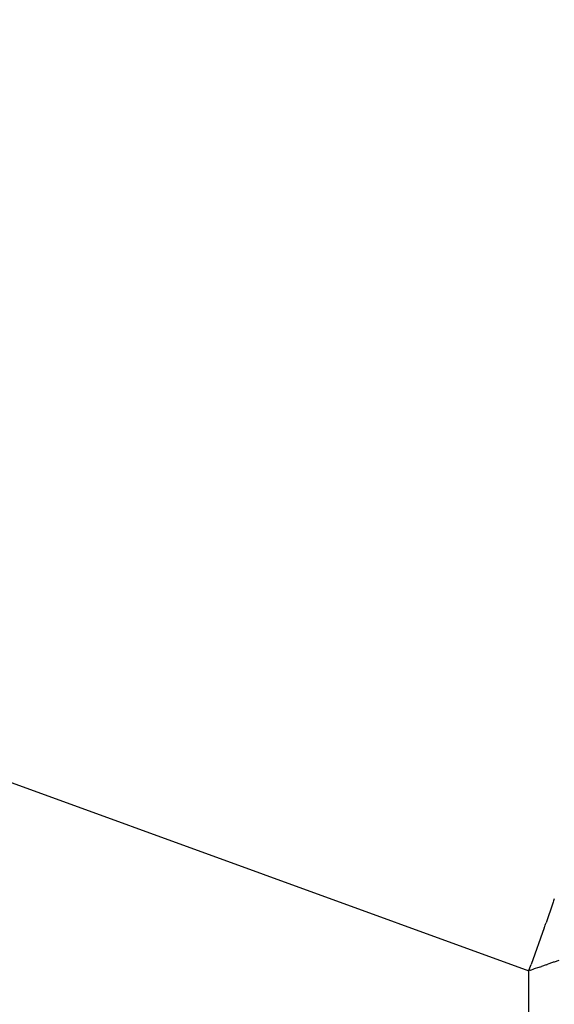
# Model space of a CAD drawing. Units: millimetres. Extents: x -1259 to -1123, y 150 to 269.
# Drawn here: x -1166 to -1166, y 246 to 246 of the extents above; entities that cross this region are included whole.
import ezdxf

# ---------------------------------------------------------------- set-up
doc = ezdxf.new("R2010")
doc.units = ezdxf.units.MM
doc.layers.add('GAIKEI', color=7, linetype='Continuous')
doc.layers.add('SUNPOU', color=3, linetype='Continuous')
doc.styles.get("Standard").update_dxf_attribs({"font": 'monotxt.shx', "bigfont": 'bigfont.shx'})
doc.dimstyles.get("Standard").update_dxf_attribs({"dimscale": 0, "dimtxt": 2.5, "dimasz": 2.5, "dimexe": 1.25, "dimexo": 2, "dimtad": 1, "dimdec": 8, "dimtxsty": 'Standard', "dimblk": 'OPEN30', "dimcen": 2.5, "dimadec": 8, "dimazin": 2, "dimtfac": 1, "dimtdec": 8, "dimtmove": 0, "dimatfit": 3, "dimldrblk": 'OPEN30', "dimfxl": 1, "dimfrac": 2, "dimarcsym": 0})

# ---------------------------------------------------------------- blocks, each defined once
blk = doc.blocks.new('_Open30')
at = {"color": 0, "linetype": 'ByBlock', "lineweight": -2}
for p, q in [((-1, 0.26794919), (0, 0)), ((0, 0), (-1, -0.26794919)), ((0, 0), (-1, 0))]:
    blk.add_line(p, q, dxfattribs=at)
blk = doc.blocks.new('*D3')
at = {"layer": 'Defpoints', "color": 0}
for p in [(-1164.713257516158, 253.1212418931238), (-1168.046457299827, 247.9979924550173), (-1164.713257516158, 245.2170181524637)]:
    blk.add_point(p, dxfattribs=at)
at = {"layer": 'SUNPOU', "color": 0, "lineweight": -2}
for p, q in [((-1168.046457299827, 249.9979924550173), (-1168.046457299827, 254.3712418931238)), ((-1164.713257516158, 247.2170181524637), (-1164.713257516158, 254.3712418931238)), ((-1170.546457299827, 253.1212418931238), (-1173.046457299827, 253.1212418931238)), ((-1168.046457299827, 253.1212418931238), (-1164.713257516158, 253.1212418931238)), ((-1162.213257516158, 253.1212418931238), (-1154.296590849491, 253.1212418931238))]:
    blk.add_line(p, q, dxfattribs=at)
at = {"layer": 'SUNPOU', "color": 0, "lineweight": -2, "xscale": 2.5, "yscale": 2.5, "zscale": 2.5}
blk.add_blockref('_Open30', (-1168.046457299827, 253.1212418931238), dxfattribs=at)
at = {"layer": 'SUNPOU', "color": 0, "lineweight": -2, "xscale": 2.5, "yscale": 2.5, "zscale": 2.5, "rotation": 180}
blk.add_blockref('_Open30', (-1164.713257516158, 253.1212418931238), dxfattribs=at)
at = {"layer": 'SUNPOU', "color": 0, "insert": (-1157.004924182825, 254.9962418931238), "char_height": 2.5, "attachment_point": 5}
blk.add_mtext('84', dxfattribs=at)

msp = doc.modelspace()

# ---------------------------------------------------------------- linework, layer by layer
at = {"layer": 'GAIKEI', "color": 1, "linetype": 'Continuous'}
for p, q in [((-1166.460687722292, 246.0458456465653), (-1165.601675882978, 245.7331629283291)), ((-1165.597630040157, 245.7445448845412), (-1165.598755808393, 245.7412699223981)), ((-1165.599066355758, 245.7404066159557), (-1165.601282720348, 245.7342542935614)), ((-1165.598713468372, 245.7341985035405), (-1165.599543033993, 245.7339156970791)), ((-1165.597661913047, 245.7345763763417), (-1165.598438900297, 245.7342921127137)), ((-1165.596610023882, 245.7349351843404), (-1165.597409963265, 245.7346685378794)), ((-1165.601675882978, 245.1729836338868), (-1165.601675882978, 245.7331629283291)), ((-1165.6008737677, 245.7334613898277), (-1165.601394700694, 245.7332675542952)), ((-1165.599809245946, 245.7338269588294), (-1165.60059694513, 245.7335643924348))]:
    msp.add_line(p, q, dxfattribs=at)
for centre, radius, start, end in [((-1165.520160685397, 245.7182787975813), 0.0818010284227979, 160.6984465077692, 161.2707038607034), ((-1165.657720653839, 245.76199316464), 0.0625004461375439, 339.7948646525113, 340.6359339863446), ((-1174.843766412905, 249.0632281913141), 9.82372495640616, 340.1851400045763, 340.1919057132038), ((-1165.602797436897, 245.7466267997147), 0.0130821001641946, 288.1906496962002, 289.4611708728269), ((-1165.59435569742, 245.7259283642994), 0.0092584649947917, 109.2620389496726, 110.9223213228792), ((-1165.601535291076, 245.7332152392696), 0.0001500083910907, 20.41071524530418, 200.4090504296894), ((-1165.597747393125, 245.7254826509034), 0.0085693927911027, 109.422208545645, 111.3971425596347), ((-1165.61272081351, 245.7730049376116), 0.0412507284594466, 288.2402487338216, 288.6300099313688)]:
    msp.add_arc(centre, radius, start, end, dxfattribs=at)

# ---------------------------------------------------------------- dimensions: what is measured, and where the dimension line sits
at = {"layer": 'SUNPOU'}
dim = msp.add_linear_dim(base=(-1164.713257516158, 253.1212418931238), p1=(-1168.046457299827, 247.9979924550173), p2=(-1164.713257516158, 245.2170181524637), text='84', dimstyle='Standard', override={"dimscale": 1}, dxfattribs=at)
dim.commit()
dim.dimension.update_dxf_attribs({"geometry": '*D3', "text_midpoint": (-1157.004924182825, 253.1212418931238), "dimtype": 128})

doc.saveas('drawing.dxf')
